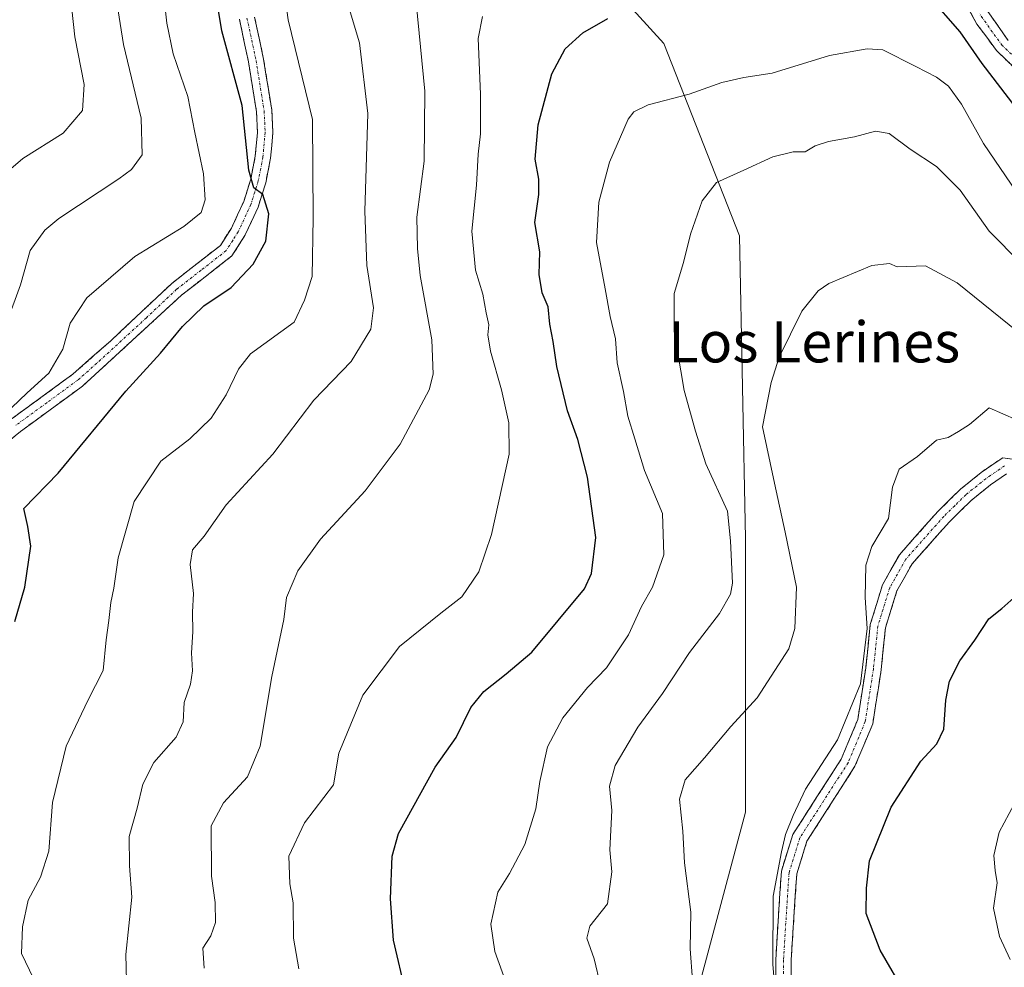
# Model space of a CAD drawing. Units: metres. Extents: x 549521 to 552959, y 4719356 to 4721684.
# Drawn here: x 549825 to 550018, y 4719711 to 4719897 of the extents above; entities that cross this region are included whole.
import ezdxf
from ezdxf.enums import TextEntityAlignment as Align

# ---------------------------------------------------------------- set-up
doc = ezdxf.new("R2010")
doc.units = ezdxf.units.M
doc.header["$MEASUREMENT"] = 0
doc.linetypes.add('TRAZO_Y_PUNTO', pattern=[1, 0.5, -0.25, 0, -0.25])
doc.linetypes.add('TRAZOSX2', pattern=[1.5, 1, -0.5])
for name, color, linetype, lineweight in [('Arbolado forestal CxS', 92, 'Continuous', 0), ('Camino', 19, 'TRAZOSX2', 0), ('Camino Cxs', 19, 'Continuous', 0), ('Camino eje', 19, 'TRAZO_Y_PUNTO', 0), ('Curva de nivel maestra', 36, 'Continuous', 30), ('Curva de nivel normal', 36, 'Continuous', 0), ('Texto cartográfico', 19, 'Continuous', 0)]:
    doc.layers.add(name, color=color, linetype=linetype, lineweight=lineweight)
doc.styles.add('Arial', font='txt', dxfattribs={"height": 0.2})

# ---------------------------------------------------------------- blocks, each defined once
blk = doc.blocks.new('*U151')
at = {"layer": 'Arbolado forestal CxS', "color": 92, "linetype": 'Continuous', "lineweight": 0}
blk.add_polyline3d([(549953.7729, 4719690.3575, 760.7904), (549967.4403, 4719741.6087, 756.3409), (549967.4409, 4719795.1379, 762.7615), (549966.3025, 4719854.3621, 762.3885), (549951.4967, 4719891.9465, 771.7978), (549928.7183, 4719917.0033, 782.7254)], dxfattribs=at)
blk = doc.blocks.new('*U174')
at = {"layer": 'Curva de nivel normal', "color": 36, "linetype": 'Continuous', "lineweight": 0}
blk.add_polyline3d([(550023.12, 4719817.16, 755), (550015.14, 4719820.72, 755), (550011.31, 4719817.46, 755), (550009.14, 4719816.04, 755), (550007.14, 4719814.91, 755), (550004.81, 4719814.4, 755), (550001.12, 4719811.16, 755), (549997.54, 4719808.71, 755), (549996.19, 4719805.16, 755), (549995.42, 4719799.08, 755), (549992.19, 4719793.61, 755), (549990.98, 4719789.94, 755), (549990.89, 4719783.61, 755), (549991.25, 4719777.52, 755), (549989.99, 4719766.72, 755), (549985.43, 4719755.74, 755), (549979.23, 4719746.08, 755), (549976.8, 4719740.94, 755), (549975.26, 4719737.27, 755), (549974.5, 4719733.83, 755), (549972.89, 4719725.17, 755), (549972.78, 4719711.83, 755), (549973.8, 4719700.26, 755)], dxfattribs=at)
blk = doc.blocks.new('*U177')
at = {"layer": 'Curva de nivel normal', "color": 36, "linetype": 'Continuous', "lineweight": 0}
blk.add_polyline3d([(550020.54, 4719862.82, 770), (550014.01, 4719872.41, 770), (550009.72, 4719880.1, 770), (550007.19, 4719883.6, 770), (550004.8, 4719885.36, 770), (550000.77, 4719887.46, 770), (549994.32, 4719890.71, 770), (549991.27, 4719890.9, 770), (549983.91, 4719889.59, 770), (549972.66, 4719886.15, 770), (549967.14, 4719885.31, 770), (549962.81, 4719884.36, 770), (549956.47, 4719882.08, 770), (549948.44, 4719879.98, 770), (549945.59, 4719878.62, 770), (549944.54, 4719877.15, 770), (549940.88, 4719868.77, 770), (549938.8, 4719860.94, 770), (549938.35, 4719853.04, 770), (549940.02, 4719844, 770), (549940.98, 4719838.59, 770), (549942.04, 4719834.18, 770), (549942.37, 4719829.52, 770), (549943.6, 4719823.9, 770), (549944.46, 4719819.07, 770), (549945.84, 4719814.62, 770), (549947.74, 4719808.43, 770), (549951.2, 4719800.01, 770), (549951.49, 4719791.95, 770), (549949.28, 4719785.64, 770), (549947.14, 4719781.82, 770), (549944.59, 4719776.28, 770), (549940.27, 4719769.87, 770), (549936.59, 4719766.02, 770), (549931.72, 4719760.08, 770), (549928.76, 4719754.39, 770), (549927.21, 4719747.61, 770), (549926.46, 4719742.27, 770), (549924.31, 4719735.27, 770), (549921.32, 4719729.61, 770), (549919.02, 4719725.94, 770), (549917.66, 4719719.71, 770), (549918.45, 4719714.36, 770), (549921.58, 4719705.7, 770)], dxfattribs=at)
blk = doc.blocks.new('*U189')
at = {"layer": 'Curva de nivel normal', "color": 36, "linetype": 'Continuous', "lineweight": 0}
blk.add_polyline3d([(549821.34, 4719865.41, 815), (549826.12, 4719869.44, 815), (549833.98, 4719874.41, 815), (549837.78, 4719878.89, 815), (549838.08, 4719883.95, 815), (549836.28, 4719893.3, 815), (549835.11, 4719904.13, 815)], dxfattribs=at)
blk = doc.blocks.new('*U191')
at = {"layer": 'Curva de nivel normal', "color": 36, "linetype": 'Continuous', "lineweight": 0}
blk.add_polyline3d([(549829.82, 4719705.67, 795), (549825.83, 4719713.96, 795), (549826.07, 4719719.21, 795), (549827.18, 4719724.37, 795), (549829.58, 4719728.88, 795), (549831.16, 4719734, 795), (549831.93, 4719743.53, 795), (549834.56, 4719754.55, 795), (549838.85, 4719763.45, 795), (549841.82, 4719769.33, 795), (549842.38, 4719775.33, 795), (549842.94, 4719779.12, 795), (549843.3, 4719782.61, 795), (549843.91, 4719785.45, 795), (549844.73, 4719791.39, 795), (549847.89, 4719802.41, 795), (549853.07, 4719810.28, 795), (549858.76, 4719814.62, 795), (549862.92, 4719818.68, 795), (549865.86, 4719823.23, 795), (549868.32, 4719828.28, 795), (549870.67, 4719831.24, 795), (549879.17, 4719837.44, 795), (549881.22, 4719841.77, 795), (549882.69, 4719846.38, 795), (549882.92, 4719857.87, 795), (549882.77, 4719877.13, 795), (549877.99, 4719896.62, 795), (549876.6, 4719907.1, 795)], dxfattribs=at)
blk = doc.blocks.new('*U194')
at = {"layer": 'Curva de nivel normal', "color": 36, "linetype": 'Continuous', "lineweight": 0}
blk.add_polyline3d([(550020.74, 4719835.59, 760), (550008.86, 4719845.16, 760), (550002.66, 4719848.5, 760), (549997.14, 4719848.26, 760), (549995.61, 4719848.94, 760), (549992.15, 4719848.55, 760), (549983.78, 4719845, 760), (549981.67, 4719843.58, 760), (549978.5, 4719839.62, 760), (549974.07, 4719830.6, 760), (549972.49, 4719825.64, 760), (549970.82, 4719816.96, 760), (549973.14, 4719805.95, 760), (549975.24, 4719796.38, 760), (549977.43, 4719785.6, 760), (549977.1, 4719777.53, 760), (549975.97, 4719773.58, 760), (549969.75, 4719763.98, 760), (549964.57, 4719758.4, 760), (549959.42, 4719752.23, 760), (549955.64, 4719747.94, 760), (549954.54, 4719744.14, 760), (549955.22, 4719737.87, 760), (549955.52, 4719731.7, 760), (549956.77, 4719722.03, 760), (549956.62, 4719714.9, 760), (549957.09, 4719708.78, 760)], dxfattribs=at)
blk = doc.blocks.new('*U195')
at = {"layer": 'Curva de nivel normal', "color": 36, "linetype": 'Continuous', "lineweight": 0}
blk.add_polyline3d([(549819.21, 4719816.26, 805), (549826.92, 4719823.62, 805), (549831.18, 4719827.49, 805), (549833.96, 4719832.2, 805), (549835.34, 4719837.24, 805), (549838.6, 4719842.22, 805), (549848, 4719850.3, 805), (549857.61, 4719856.18, 805), (549860.98, 4719858.92, 805), (549861.79, 4719861.4, 805), (549861.44, 4719866.46, 805), (549859.75, 4719874.57, 805), (549858.41, 4719881.59, 805), (549855.53, 4719889.93, 805), (549854.25, 4719895.95, 805), (549853.22, 4719905.29, 805)], dxfattribs=at)
blk = doc.blocks.new('*U196')
at = {"layer": 'Curva de nivel normal', "color": 36, "linetype": 'Continuous', "lineweight": 0}
blk.add_polyline3d([(549880.09, 4719710.99, 780), (549879.05, 4719716.95, 780), (549878.96, 4719723.86, 780), (549878.36, 4719727.61, 780), (549878.13, 4719733.03, 780), (549881.22, 4719739.51, 780), (549886.88, 4719746.94, 780), (549887.93, 4719753.13, 780), (549892.63, 4719764.51, 780), (549899.8, 4719774.02, 780), (549907.9, 4719780.56, 780), (549911.98, 4719783.72, 780), (549915.31, 4719788.61, 780), (549917.78, 4719795.94, 780), (549921.25, 4719811.62, 780), (549921.17, 4719817.8, 780), (549919.74, 4719824.23, 780), (549917.56, 4719831.77, 780), (549917.04, 4719834.95, 780), (549917.27, 4719836.95, 780), (549916.75, 4719839.28, 780), (549916.1, 4719842.95, 780), (549914.64, 4719847.62, 780), (549913.91, 4719855.28, 780), (549914.84, 4719864.27, 780), (549915.18, 4719870.33, 780), (549915.6, 4719874.3, 780), (549915.66, 4719882.04, 780), (549915.2, 4719892.95, 780), (549915.99, 4719897.28, 780)], dxfattribs=at)
blk = doc.blocks.new('*U197')
at = {"layer": 'Curva de nivel normal', "color": 36, "linetype": 'Continuous', "lineweight": 0}
blk.add_polyline3d([(549940.33, 4719702.52, 765), (549937.88, 4719712.92, 765), (549936.46, 4719716.94, 765), (549937.03, 4719719.29, 765), (549940.46, 4719723.69, 765), (549941.34, 4719729.96, 765), (549940.91, 4719734.27, 765), (549941.29, 4719741.94, 765), (549940.86, 4719746.72, 765), (549941.95, 4719750.72, 765), (549946.4, 4719758.27, 765), (549951.22, 4719764.81, 765), (549956.52, 4719772.85, 765), (549962.39, 4719780.45, 765), (549964.54, 4719784.23, 765), (549964.93, 4719786.42, 765), (549964.56, 4719794.7, 765), (549963.95, 4719800.49, 765), (549959.68, 4719809.76, 765), (549957.67, 4719816.17, 765), (549955.46, 4719824.1, 765), (549953.54, 4719835.65, 765), (549953.54, 4719843.04, 765), (549955.33, 4719849.15, 765), (549956.7, 4719854.7, 765), (549959.01, 4719861.22, 765), (549961.81, 4719864.81, 765), (549967.14, 4719867.18, 765), (549972.81, 4719869.79, 765), (549976.81, 4719870.8, 765), (549979.14, 4719870.8, 765), (549981.11, 4719871.95, 765), (549983.67, 4719872.79, 765), (549988.8, 4719873.69, 765), (549992.9, 4719874.82, 765), (549995.57, 4719874.38, 765), (549999.66, 4719871.31, 765), (550004.85, 4719867.92, 765), (550009.47, 4719863.28, 765), (550015.14, 4719855.28, 765), (550021.37, 4719848.95, 765)], dxfattribs=at)
blk = doc.blocks.new('*U198')
at = {"layer": 'Curva de nivel normal', "color": 36, "linetype": 'Continuous', "lineweight": 0}
blk.add_polyline3d([(549823.09, 4719837.78, 810), (549825.65, 4719844.75, 810), (549827.57, 4719851.5, 810), (549830.4, 4719855.46, 810), (549833.12, 4719857.72, 810), (549844.91, 4719865.5, 810), (549847.36, 4719867.3, 810), (549849.42, 4719870.18, 810), (549849.22, 4719877.33, 810), (549845.78, 4719891.75, 810), (549843.17, 4719908.28, 810)], dxfattribs=at)
blk = doc.blocks.new('*U204')
at = {"layer": 'Curva de nivel maestra', "color": 36, "linetype": 'Continuous', "lineweight": 30}
blk.add_polyline3d([(549824.54, 4719778.94, 800), (549826.52, 4719785.61, 800), (549827.65, 4719793.65, 800), (549827.07, 4719797.46, 800), (549826.32, 4719800.99, 800), (549833, 4719807.95, 800), (549846.24, 4719823.97, 800), (549853.03, 4719831.38, 800), (549857.32, 4719836.61, 800), (549861.51, 4719840.68, 800), (549866.85, 4719844.26, 800), (549871.14, 4719848.78, 800), (549873.62, 4719853.28, 800), (549874.2, 4719858.62, 800), (549873.03, 4719862.4, 800), (549871.32, 4719863.73, 800), (549870.34, 4719867.2, 800), (549869.04, 4719879.84, 800), (549865.01, 4719894.46, 800), (549863.03, 4719906.68, 800)], dxfattribs=at)
blk = doc.blocks.new('*U206')
at = {"layer": 'Curva de nivel maestra', "color": 36, "linetype": 'Continuous', "lineweight": 30}
blk.add_polyline3d([(549998.98, 4719705.77, 750), (549993.81, 4719714.61, 750), (549991.04, 4719721.79, 750), (549991.16, 4719726.76, 750), (549991.73, 4719732.07, 750), (549995.95, 4719742.56, 750), (550001.74, 4719751.62, 750), (550004.9, 4719754.97, 750), (550006.23, 4719757.85, 750), (550006.62, 4719763.53, 750), (550007.37, 4719767.25, 750), (550009.36, 4719771.24, 750), (550012.35, 4719775.23, 750), (550015.04, 4719779.45, 750), (550017.6, 4719781.48, 750), (550021.12, 4719784.61, 750)], dxfattribs=at)

msp = doc.modelspace()

# ---------------------------------------------------------------- linework, layer by layer
at = {"layer": 'Arbolado forestal CxS', "color": 92, "linetype": 'Continuous', "lineweight": 0}
for points in [[(549878.73, 4719622.08, 787.05), (549888.38, 4719616.28, 782.61), (549905.08, 4719607.87, 775.1), (549919.29, 4719605.73, 769.94), (549941.69, 4719608.95, 763.77), (549951.49, 4719637.97, 762.31), (549953.77, 4719690.36, 760.79), (549967.44, 4719741.61, 756.34), (549967.44, 4719795.14, 762.76), (549966.3, 4719854.36, 762.39), (549951.5, 4719891.95, 771.8), (549928.72, 4719917, 782.73), (549903.66, 4719926.12, 789.85), (549869.49, 4719931.81, 799.62), (549836.47, 4719965.98, 822.66), (549817.1, 4719996.73, 843.65), (549786.58, 4720014.35, 861.3)], [(549878.73, 4719622.08, 787.05), (549888.38, 4719616.28, 782.61), (549905.08, 4719607.87, 775.1), (549919.29, 4719605.73, 769.94), (549941.69, 4719608.95, 763.77), (549951.49, 4719637.97, 762.31), (549953.77, 4719690.36, 760.79), (549967.44, 4719741.61, 756.34), (549967.44, 4719795.14, 762.76), (549966.3, 4719854.36, 762.39), (549951.5, 4719891.95, 771.8), (549928.72, 4719917, 782.73), (549903.66, 4719926.12, 789.85), (549869.49, 4719931.81, 799.62), (549836.47, 4719965.98, 822.66), (549817.1, 4719996.73, 843.65), (549786.58, 4720014.35, 861.3)], [(549928.72, 4719917, 782.73), (549951.5, 4719891.95, 771.8), (549966.3, 4719854.36, 762.39), (549967.44, 4719795.14, 762.76), (549967.44, 4719741.61, 756.34), (549953.77, 4719690.36, 760.79)]]:
    msp.add_polyline3d(points, dxfattribs=at)
at = {"layer": 'Camino', "color": 19, "linetype": 'TRAZOSX2', "lineweight": 0}
for points in [[(550020.16, 4719887.13), (550016.56, 4719890.58), (550012.72, 4719895.78), (550004.17, 4719911.24)], [(550013.78, 4719899.8), (550018.82, 4719892.57)], [(549871.44, 4719897.14), (549873.2, 4719888.9), (549874.8, 4719878.9), (549875, 4719874.53), (549874.56, 4719869.54), (549873.62, 4719864.72), (549872.12, 4719859.94), (549869.56, 4719854.42), (549867, 4719850.42), (549857.16, 4719842.74), (549837.79, 4719824.96), (549825.68, 4719816.1), (549818.72, 4719810.43)], [(549823.84, 4719818.48), (549835.88, 4719827.28), (549843.38, 4719833.88), (549855.22, 4719845.04), (549864.75, 4719852.47), (549866.92, 4719855.87), (549869.31, 4719861.03), (549870.71, 4719865.46), (549871.58, 4719869.96), (549871.99, 4719874.59), (549871.81, 4719878.6), (549870.25, 4719888.35), (549868.46, 4719896.72)], [(549973.37, 4719708.82), (549973.37, 4719712.76), (549974.48, 4719730.1), (549976.71, 4719737.23), (549986.19, 4719751.99), (549989.42, 4719759.73), (549990.99, 4719769.85), (549991.86, 4719778.31), (549994.28, 4719786.1), (549997.56, 4719791.95), (550005.16, 4719800.51), (550009.58, 4719804.84), (550013.55, 4719808.05), (550017.8, 4719810.95), (550024.17, 4719809.98)], [(550018.52, 4719807.78), (550015.36, 4719805.62), (550011.6, 4719802.58), (550007.36, 4719798.42), (550000.04, 4719790.18), (549997.08, 4719784.9), (549994.84, 4719777.7), (549994, 4719769.46), (549992.36, 4719758.9), (549988.88, 4719750.58), (549979.48, 4719735.94), (549977.48, 4719729.54), (549976.4, 4719712.66), (549976.4, 4719709.06)]]:
    msp.add_lwpolyline(points, dxfattribs=at)
at = {"layer": 'Camino Cxs', "color": 19, "linetype": 'Continuous', "lineweight": 0}
for points in [[(550020.16, 4719887.13, 776.82), (550016.56, 4719890.58, 776.62), (550014.64, 4719893.18, 776.6), (550012.72, 4719895.78, 776.58), (550010.58, 4719899.65, 776.73)], [(550013.78, 4719899.8, 777.37), (550016.3, 4719896.19, 777.18), (550018.82, 4719892.57, 777.16)], [(549871.44, 4719897.14, 797.06), (549872.32, 4719893.02, 797.18), (549873.2, 4719888.9, 797.44), (549873.73, 4719885.57, 797.85), (549874.27, 4719882.23, 798.34), (549874.8, 4719878.9, 798.78), (549875, 4719874.53, 798.88), (549874.78, 4719872.04, 798.96), (549874.56, 4719869.54, 799.07), (549873.62, 4719864.72, 799.46), (549872.87, 4719862.33, 799.72), (549872.12, 4719859.94, 800.08), (549870.84, 4719857.18, 800.59), (549869.56, 4719854.42, 800.76), (549867, 4719850.42, 800.77), (549863.72, 4719847.86, 800.82), (549860.44, 4719845.3, 800.88), (549857.16, 4719842.74, 800.94), (549853.93, 4719839.78, 801.12), (549850.7, 4719836.81, 801.26), (549847.48, 4719833.85, 801.5), (549844.25, 4719830.89, 801.55), (549841.02, 4719827.92, 802.01), (549837.79, 4719824.96, 802.49), (549834.76, 4719822.75, 803.04), (549831.74, 4719820.53, 803.28), (549828.71, 4719818.32, 803.6), (549825.68, 4719816.1, 803.91), (549822.2, 4719813.27, 804.11)], [(549823.84, 4719818.48, 804.27), (549827.85, 4719821.41, 804.2), (549831.87, 4719824.35, 803.61), (549835.88, 4719827.28, 802.9), (549839.63, 4719830.58, 802.42), (549843.38, 4719833.88, 801.9), (549846.34, 4719836.67, 801.64), (549849.3, 4719839.46, 801.6), (549852.26, 4719842.25, 801.36), (549855.22, 4719845.04, 801.45), (549858.4, 4719847.52, 801.26), (549861.57, 4719849.99, 801.27), (549864.75, 4719852.47, 801.2), (549866.92, 4719855.87, 800.98), (549868.12, 4719858.45, 800.97), (549869.31, 4719861.03, 800.88), (549870.71, 4719865.46, 800.14), (549871.58, 4719869.96, 799.32), (549871.99, 4719874.59, 799.04), (549871.81, 4719878.6, 799.04), (549871.03, 4719883.48, 798.55), (549870.25, 4719888.35, 798.39), (549869.36, 4719892.54, 798.18), (549868.46, 4719896.72, 797.5)], [(549973.37, 4719708.82, 754.98), (549973.37, 4719712.76, 754.85), (549973.65, 4719717.1, 754.62), (549973.93, 4719721.43, 754.56), (549974.2, 4719725.77, 754.6), (549974.48, 4719730.1, 754.64), (549975.6, 4719733.67, 754.33), (549976.71, 4719737.23, 754.52), (549979.08, 4719740.92, 754.35), (549981.45, 4719744.61, 753.96), (549983.82, 4719748.3, 754.06), (549986.19, 4719751.99, 754.06), (549987.81, 4719755.86, 754.43), (549989.42, 4719759.73, 754.78), (549989.94, 4719763.1, 754.91), (549990.47, 4719766.48, 754.97), (549990.99, 4719769.85, 754.88), (549991.43, 4719774.08, 754.69), (549991.86, 4719778.31, 754.6), (549993.07, 4719782.21, 754.43), (549994.28, 4719786.1, 754.31), (549995.92, 4719789.03, 754.1), (549997.56, 4719791.95, 754.17), (550000.09, 4719794.8, 754.13), (550002.63, 4719797.66, 753.95), (550005.16, 4719800.51, 753.96), (550007.37, 4719802.68, 753.94), (550009.58, 4719804.84, 753.99), (550011.57, 4719806.45, 754.01), (550013.55, 4719808.05, 754.02), (550015.68, 4719809.5, 754.02), (550017.8, 4719810.95, 754.09), (550020.99, 4719810.47, 753.99)], [(550018.52, 4719807.78, 753.84), (550015.36, 4719805.62, 753.89), (550011.6, 4719802.58, 753.81), (550009.48, 4719800.5, 753.8), (550007.36, 4719798.42, 753.78), (550004.92, 4719795.67, 753.71), (550002.48, 4719792.93, 753.82), (550000.04, 4719790.18, 753.89), (549998.56, 4719787.54, 753.84), (549997.08, 4719784.9, 753.91), (549995.96, 4719781.3, 754.09), (549994.84, 4719777.7, 754.28), (549994.42, 4719773.58, 754.35), (549994, 4719769.46, 754.29), (549993.45, 4719765.94, 754.3), (549992.91, 4719762.42, 754.28), (549992.36, 4719758.9, 754.23), (549990.62, 4719754.74, 753.89), (549988.88, 4719750.58, 753.48), (549986.53, 4719746.92, 753.5), (549984.18, 4719743.26, 753.37), (549981.83, 4719739.6, 753.76), (549979.48, 4719735.94, 754.1), (549978.48, 4719732.74, 753.98), (549977.48, 4719729.54, 754), (549977.21, 4719725.32, 753.93), (549976.94, 4719721.1, 754.02), (549976.67, 4719716.88, 754.17), (549976.4, 4719712.66, 754.28), (549976.4, 4719709.06, 754.5)]]:
    msp.add_polyline3d(points, dxfattribs=at)
at = {"layer": 'Camino eje', "color": 19, "linetype": 'TRAZO_Y_PUNTO', "lineweight": 0}
for points in [[(549869.95, 4719896.93), (549871.73, 4719888.63), (549873.31, 4719878.75), (549873.5, 4719874.56), (549873.07, 4719869.75), (549872.64, 4719867.5), (549872.17, 4719865.09), (549871.47, 4719862.88), (549870.72, 4719860.49), (549868.24, 4719855.15), (549867.16, 4719853.45), (549865.88, 4719851.45), (549860.96, 4719847.61), (549856.19, 4719843.89), (549850.27, 4719838.31), (549840.59, 4719829.42), (549836.84, 4719826.12), (549830.78, 4719821.69), (549824.76, 4719817.29)], [(550019.49, 4719889.85), (550017.69, 4719891.58), (550015.77, 4719894.18), (550013.25, 4719897.79)], [(550018.16, 4719809.37), (550014.46, 4719806.84), (550010.59, 4719803.71), (550008.38, 4719801.55), (550006.26, 4719799.47), (549998.8, 4719791.07), (549995.68, 4719785.5), (549993.35, 4719778.01), (549992.92, 4719773.78), (549992.5, 4719769.66), (549990.89, 4719759.32), (549989.15, 4719755.16), (549987.54, 4719751.29), (549978.1, 4719736.59), (549975.98, 4719729.82), (549974.89, 4719712.71), (549974.89, 4719708.94)]]:
    msp.add_lwpolyline(points, dxfattribs=at)
at = {"layer": 'Curva de nivel maestra', "color": 36, "linetype": 'Continuous', "lineweight": 30}
for points in [[(550003.31, 4719901.22, 775), (550009.37, 4719894.24, 775), (550013.69, 4719888.04, 775), (550020.36, 4719879.38, 775)], [(549901.03, 4719706.27, 775), (549898.64, 4719716.58, 775), (549898.03, 4719724.63, 775), (549898.36, 4719732.98, 775), (549899.59, 4719737.43, 775), (549906.79, 4719750.42, 775), (549910.86, 4719756.21, 775), (549913.76, 4719762.09, 775), (549916.3, 4719765.24, 775), (549920.62, 4719768.66, 775), (549925.7, 4719772.94, 775), (549935.94, 4719785.3, 775), (549937.35, 4719788.32, 775), (549938.19, 4719795.32, 775), (549936.57, 4719807.12, 775), (549934.64, 4719814.5, 775), (549932.65, 4719820.12, 775), (549930.56, 4719828.76, 775), (549929.84, 4719833.67, 775), (549929.21, 4719837.05, 775), (549928.84, 4719840.45, 775), (549927.66, 4719843.2, 775), (549927.1, 4719846.77, 775), (549927.21, 4719851.24, 775), (549926.27, 4719856.98, 775), (549927.01, 4719862.41, 775), (549927.07, 4719865.41, 775), (549926.31, 4719869.31, 775), (549926.93, 4719876.06, 775), (549929.6, 4719886.05, 775), (549932.16, 4719890.9, 775), (549935.62, 4719894.06, 775), (549940.51, 4719896.86, 775)]]:
    msp.add_polyline3d(points, dxfattribs=at)
at = {"layer": 'Curva de nivel normal', "color": 36, "linetype": 'Continuous', "lineweight": 0}
for points in [[(549846.4, 4719708.6, 790), (549846.23, 4719713.74, 790), (549847.44, 4719725.01, 790), (549846.99, 4719731.1, 790), (549846.92, 4719736.84, 790), (549848.5, 4719742.42, 790), (549849.57, 4719747.06, 790), (549851.76, 4719751.32, 790), (549856.08, 4719756.27, 790), (549857.45, 4719759.3, 790), (549857.66, 4719763.05, 790), (549858.91, 4719766.63, 790), (549859.29, 4719769.23, 790), (549859.08, 4719772.78, 790), (549859.35, 4719776.9, 790), (549859.3, 4719780.72, 790), (549859.47, 4719784.37, 790), (549858.82, 4719790.05, 790), (549859.29, 4719792.94, 790), (549861.56, 4719795.61, 790), (549865.9, 4719801.7, 790), (549875.03, 4719811.66, 790), (549883.01, 4719822.17, 790), (549890.34, 4719829.77, 790), (549894.16, 4719836.07, 790), (549894.73, 4719840.29, 790), (549893.4, 4719848.56, 790), (549893, 4719859.16, 790), (549893.62, 4719878.27, 790), (549891.94, 4719892.11, 790), (549889.36, 4719900.86, 790)], [(549861.59, 4719711.1, 785), (549861.3, 4719714.98, 785), (549862.9, 4719717.43, 785), (549863.8, 4719720.03, 785), (549863.71, 4719723.95, 785), (549862.99, 4719729.12, 785), (549862.97, 4719738.94, 785), (549865.37, 4719743.44, 785), (549870.06, 4719748.5, 785), (549872.54, 4719754.49, 785), (549874.78, 4719768.16, 785), (549877.18, 4719779.27, 785), (549877.68, 4719783.61, 785), (549879.88, 4719788.79, 785), (549884.36, 4719795.02, 785), (549893.05, 4719804.47, 785), (549899.92, 4719813.62, 785), (549905.58, 4719824.21, 785), (549906.36, 4719827.31, 785), (549906.11, 4719833.99, 785), (549903.81, 4719846.61, 785), (549903.31, 4719851.87, 785), (549903.18, 4719858.01, 785), (549904.63, 4719868.95, 785), (549904.76, 4719882.62, 785), (549903.04, 4719899.96, 785)], [(550019.26, 4719712.77, 745), (550017.18, 4719717.27, 745), (550015.96, 4719722.85, 745), (550016.7, 4719727.77, 745), (550016.31, 4719730.23, 745), (550016.02, 4719733.12, 745), (550017.11, 4719737.71, 745), (550021.02, 4719745.01, 745)]]:
    msp.add_polyline3d(points, dxfattribs=at)

# ---------------------------------------------------------------- block references
at = {"layer": 'Arbolado forestal CxS', "color": 92, "linetype": 'Continuous', "lineweight": 0}
msp.add_blockref('*U151', (0, 0), dxfattribs=at)
at = {"layer": 'Curva de nivel maestra', "color": 36, "linetype": 'Continuous', "lineweight": 30}
for name in ['*U204', '*U206']:
    msp.add_blockref(name, (0, 0), dxfattribs=at)
at = {"layer": 'Curva de nivel normal', "color": 36, "linetype": 'Continuous', "lineweight": 0}
for name in ['*U191', '*U195', '*U198', '*U189', '*U196', '*U177', '*U197', '*U194', '*U174']:
    msp.add_blockref(name, (0, 0), dxfattribs=at)

# ---------------------------------------------------------------- texts
at = {"layer": 'Texto cartográfico', "color": 19, "linetype": 'Continuous', "lineweight": 0, "style": 'Arial'}
msp.add_text('Los Lerines', height=8, dxfattribs=at).set_placement((549980.91, 4719833.59), align=Align.MIDDLE_CENTER)

doc.saveas('drawing.dxf')
